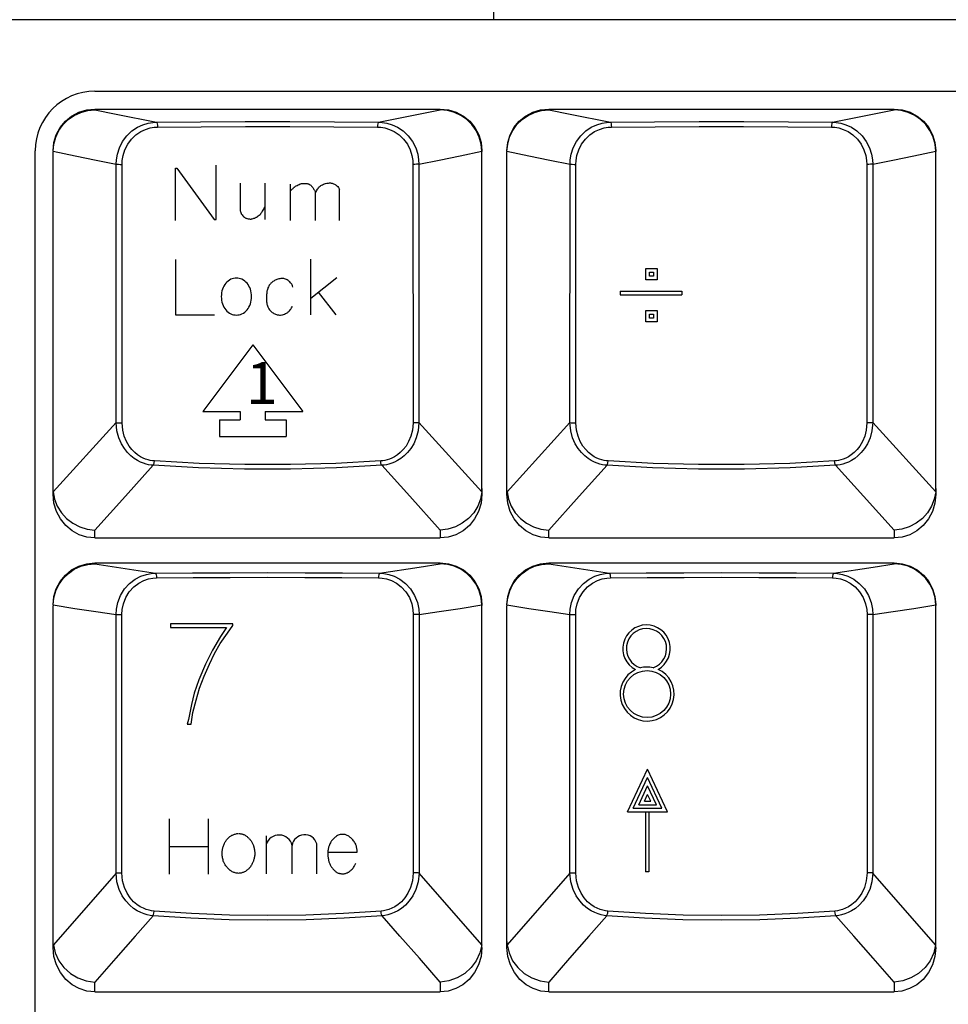
# Model space of a CAD drawing. Extents: x -39 to 791, y 8 to 598.
# Drawn here: x 365 to 400, y 172 to 210 of the extents above; entities that cross this region are included whole.
import ezdxf

# ---------------------------------------------------------------- set-up
doc = ezdxf.new("R2010")
doc.units = 0
doc.header["$LTSCALE"] = 46.255
doc.header["$MEASUREMENT"] = 0
doc.layers.get('0').update_dxf_attribs({"linetype": 'CONTINUOUS'})
doc.layers.get('DEFPOINTS').update_dxf_attribs({"linetype": 'CONTINUOUS'})
doc.layers.add('DIM', color=2, linetype='CONTINUOUS')
doc.layers.add('TEXT', color=6, linetype='CONTINUOUS')
doc.styles.get("Standard").update_dxf_attribs({"font": 'simplex.shx'})
doc.dimstyles.get("Standard").update_dxf_attribs({"dimtxt": 9.503488, "dimasz": 3, "dimexe": 15.138, "dimexo": 5.25625, "dimgap": 0.09, "dimtad": 0, "dimtih": 1, "dimtoh": 1, "dimdec": 4, "dimzin": 0, "dimtxsty": 'STANDARD', "dimcen": 7.569, "dimazin": 3, "dimtfac": 1, "dimtdec": 4, "dimtofl": 0, "dimtmove": 0, "dimatfit": 3, "dimtolj": 1, "dimtzin": 0})

# ---------------------------------------------------------------- blocks, each defined once
blk = doc.blocks.new('*D5')
at = {"color": 0, "linetype": 'BYBLOCK'}
for p, q in [((427.223, 249.167), (459.431, 249.167)), ((458.431, 43.097), (458.431, 246.167)), ((192.245, 40.097), (459.431, 40.097))]:
    blk.add_line(p, q, dxfattribs=at)
for points in [[(457.931, 246.167), (458.931, 246.167), (458.431, 249.167)], [(457.931, 43.097), (458.931, 43.097), (458.431, 40.097)]]:
    blk.add_solid(points, dxfattribs=at)
at = {"layer": 'DEFPOINTS', "color": 0, "linetype": 'BYBLOCK'}
for p in [(426.223, 249.167), (458.431, 249.167), (191.245, 40.097)]:
    blk.add_point(p, dxfattribs=at)
at = {"color": 0, "linetype": 'BYBLOCK', "insert": (455.931, 144.632), "char_height": 3, "attachment_point": 5, "rotation": 90}
blk.add_mtext('\\A1;232.30±1.0', dxfattribs=at)
blk = doc.blocks.new('A$C270D0BE5')
at = {"layer": 'TEXT'}
for p, q in [((7.035, 18.497), (9.618, 18.497)), ((7.035, 18.497), (7.035, 18.347)), ((7.035, 18.347), (9.618, 18.347)), ((9.618, 18.497), (9.618, 18.347))]:
    blk.add_line(p, q, dxfattribs=at)
for points in [[(8.111, 18.977), (8.111, 19.457), (8.591, 19.457), (8.591, 18.977)], [(8.271, 19.137), (8.271, 19.297), (8.431, 19.297), (8.431, 19.137)], [(8.111, 17.213), (8.111, 17.693), (8.591, 17.693), (8.591, 17.213)], [(8.271, 17.373), (8.271, 17.533), (8.431, 17.533), (8.431, 17.373)]]:
    blk.add_lwpolyline(points, close=True, dxfattribs=at)

msp = doc.modelspace()

# ---------------------------------------------------------------- linework, layer by layer
for p, q in [((383.091, 209.615), (383.091, 220.865)), ((442.85, 209.615), (299.21, 209.615)), ((368.016, 206.915), (432.501, 206.915)), ((368.016, 206.24), (381.066, 206.24)), ((368.016, 206.209), (368.016, 206.24)), ((378.734, 205.746), (381.066, 206.209)), ((381.066, 206.24), (381.066, 206.209)), ((385.161, 206.24), (398.211, 206.24)), ((385.161, 206.209), (385.161, 206.24)), ((395.879, 205.746), (398.211, 206.209)), ((398.211, 206.24), (398.211, 206.209)), ((365.766, 140.18), (365.766, 204.665)), ((366.441, 204.646), (366.441, 204.625)), ((366.441, 191.687), (366.441, 204.625)), ((381.813, 204.477), (382.64, 204.646)), ((382.64, 204.646), (382.64, 204.632)), ((382.641, 191.907), (382.64, 204.632)), ((383.586, 204.646), (383.586, 204.625)), ((383.586, 191.687), (383.586, 204.625)), ((398.958, 204.477), (399.785, 204.646)), ((399.785, 204.646), (399.785, 204.632)), ((399.786, 191.907), (399.785, 204.632)), ((368.821, 194.394), (368.823, 204.157)), ((369.045, 194.389), (369.047, 204.151)), ((380.034, 204.151), (380.037, 194.389)), ((380.258, 204.157), (380.26, 194.394)), ((385.966, 194.394), (385.968, 204.157)), ((386.19, 194.389), (386.192, 204.151)), ((397.179, 204.151), (397.182, 194.389)), ((397.403, 204.157), (397.405, 194.394)), ((368.821, 194.394), (366.445, 191.784)), ((382.636, 191.784), (380.26, 194.394)), ((385.966, 194.394), (383.59, 191.784)), ((399.781, 191.784), (397.405, 194.394)), ((382.641, 191.902), (382.641, 191.687)), ((399.786, 191.902), (399.786, 191.687)), ((368.016, 190.04), (368.016, 190.336)), ((381.066, 190.336), (381.066, 190.04)), ((385.161, 190.04), (385.161, 190.336)), ((398.211, 190.336), (398.211, 190.04)), ((368.016, 190.04), (381.066, 190.04)), ((385.161, 190.04), (398.211, 190.04)), ((368.016, 189.095), (381.066, 189.095)), ((368.016, 189.066), (368.016, 189.095)), ((368.016, 189.066), (370.308, 188.704)), ((381.066, 189.095), (381.066, 189.066)), ((385.161, 189.095), (398.211, 189.095)), ((385.161, 189.066), (385.161, 189.095)), ((385.161, 189.066), (387.453, 188.704)), ((398.211, 189.095), (398.211, 189.066)), ((366.441, 187.506), (366.441, 187.48)), ((366.441, 174.833), (366.441, 187.48)), ((381.816, 187.38), (382.64, 187.506)), ((382.64, 187.506), (382.64, 187.489)), ((382.641, 174.571), (382.64, 187.489)), ((383.586, 187.506), (383.586, 187.48)), ((383.586, 174.833), (383.586, 187.48)), ((398.961, 187.38), (399.785, 187.506)), ((399.785, 187.506), (399.785, 187.489)), ((399.786, 174.571), (399.785, 187.489)), ((368.817, 177.382), (368.816, 187.145)), ((369.039, 177.385), (369.036, 187.149)), ((380.045, 187.149), (380.042, 177.385)), ((380.265, 187.145), (380.264, 177.382)), ((385.962, 177.382), (385.961, 187.145)), ((386.184, 177.385), (386.181, 187.149)), ((397.19, 187.149), (397.187, 177.385)), ((397.41, 187.145), (397.409, 177.382)), ((368.817, 177.382), (366.449, 174.669)), ((382.632, 174.669), (380.264, 177.382)), ((385.962, 177.382), (383.594, 174.669)), ((399.777, 174.669), (397.409, 177.382)), ((366.441, 174.571), (366.441, 174.823)), ((383.586, 174.571), (383.586, 174.823)), ((368.016, 172.895), (368.016, 173.264)), ((381.066, 173.264), (381.066, 172.895)), ((385.161, 172.895), (385.161, 173.264)), ((398.211, 173.264), (398.211, 172.895)), ((368.016, 172.895), (381.066, 172.895)), ((385.161, 172.895), (398.211, 172.895))]:
    msp.add_line(p, q)
for points in [[(366.441, 204.663), (366.471, 204.971), (366.561, 205.267), (366.706, 205.54), (366.902, 205.779), (367.141, 205.975), (367.413, 206.12), (367.708, 206.21), (368.016, 206.24)], [(366.441, 204.646), (366.468, 204.918), (366.542, 205.182), (366.66, 205.428), (366.819, 205.65), (367.013, 205.842), (367.237, 205.998), (367.484, 206.113), (367.746, 206.184), (368.016, 206.209)], [(368.016, 206.209), (368.825, 206.048), (370.347, 205.746)], [(381.066, 206.24), (381.373, 206.21), (381.668, 206.12), (381.94, 205.975), (382.179, 205.779), (382.375, 205.54), (382.52, 205.267), (382.61, 204.971), (382.641, 204.663)], [(382.64, 204.646), (382.613, 204.918), (382.539, 205.182), (382.421, 205.428), (382.262, 205.65), (382.068, 205.842), (381.844, 205.998), (381.598, 206.113), (381.335, 206.184), (381.066, 206.209)], [(383.586, 204.663), (383.616, 204.971), (383.706, 205.267), (383.851, 205.54), (384.047, 205.779), (384.286, 205.975), (384.558, 206.12), (384.853, 206.21), (385.161, 206.24)], [(383.586, 204.646), (383.613, 204.918), (383.687, 205.182), (383.805, 205.428), (383.964, 205.65), (384.158, 205.842), (384.382, 205.998), (384.629, 206.113), (384.891, 206.184), (385.161, 206.209)], [(385.161, 206.209), (385.97, 206.048), (387.492, 205.746)], [(398.211, 206.24), (398.518, 206.21), (398.813, 206.12), (399.085, 205.975), (399.324, 205.779), (399.52, 205.54), (399.665, 205.267), (399.755, 204.971), (399.786, 204.663)], [(399.785, 204.646), (399.758, 204.918), (399.684, 205.182), (399.566, 205.428), (399.407, 205.65), (399.213, 205.842), (398.989, 205.998), (398.743, 206.113), (398.48, 206.184), (398.211, 206.209)], [(368.823, 204.157), (368.832, 204.325), (368.868, 204.537), (368.944, 204.773), (369.065, 205.011), (369.227, 205.23), (369.419, 205.412), (369.626, 205.552), (369.835, 205.649), (370.031, 205.709), (370.205, 205.738), (370.347, 205.746)], [(370.347, 205.746), (372.01, 205.761), (373.695, 205.768), (375.386, 205.768), (377.071, 205.761), (378.734, 205.746)], [(370.347, 205.746), (370.362, 205.729), (370.374, 205.687), (370.382, 205.628), (370.385, 205.559)], [(378.734, 205.746), (378.719, 205.729), (378.707, 205.687), (378.699, 205.628), (378.696, 205.559)], [(378.734, 205.746), (378.876, 205.738), (379.05, 205.709), (379.246, 205.649), (379.455, 205.552), (379.662, 205.412), (379.854, 205.23), (380.016, 205.011), (380.137, 204.773), (380.213, 204.537), (380.249, 204.325), (380.258, 204.157)], [(385.968, 204.157), (385.977, 204.325), (386.013, 204.537), (386.089, 204.773), (386.21, 205.011), (386.372, 205.23), (386.564, 205.412), (386.771, 205.552), (386.98, 205.649), (387.176, 205.709), (387.35, 205.738), (387.492, 205.746)], [(387.492, 205.746), (389.155, 205.761), (390.84, 205.768), (392.531, 205.768), (394.216, 205.761), (395.879, 205.746)], [(387.492, 205.746), (387.507, 205.729), (387.519, 205.687), (387.527, 205.628), (387.53, 205.559)], [(395.879, 205.746), (395.864, 205.729), (395.852, 205.687), (395.844, 205.628), (395.841, 205.559)], [(395.879, 205.746), (396.021, 205.738), (396.195, 205.709), (396.391, 205.649), (396.6, 205.552), (396.807, 205.412), (396.999, 205.23), (397.161, 205.011), (397.282, 204.773), (397.358, 204.537), (397.394, 204.325), (397.403, 204.157)], [(369.047, 204.151), (369.055, 204.3), (369.086, 204.488), (369.153, 204.697), (369.259, 204.908), (369.401, 205.102), (369.57, 205.263), (369.751, 205.387), (369.934, 205.473), (370.107, 205.526), (370.26, 205.551), (370.385, 205.559)], [(370.385, 205.559), (372.034, 205.573), (373.703, 205.581), (375.378, 205.581), (377.047, 205.573), (378.696, 205.559)], [(378.696, 205.559), (378.821, 205.551), (378.974, 205.526), (379.147, 205.473), (379.33, 205.387), (379.512, 205.263), (379.68, 205.102), (379.822, 204.908), (379.928, 204.697), (379.995, 204.488), (380.026, 204.3), (380.034, 204.151)], [(386.192, 204.151), (386.2, 204.3), (386.231, 204.488), (386.298, 204.697), (386.404, 204.908), (386.546, 205.102), (386.715, 205.263), (386.896, 205.387), (387.079, 205.473), (387.252, 205.526), (387.405, 205.551), (387.53, 205.559)], [(387.53, 205.559), (389.179, 205.573), (390.848, 205.581), (392.523, 205.581), (394.192, 205.573), (395.841, 205.559)], [(395.841, 205.559), (395.966, 205.551), (396.119, 205.526), (396.292, 205.473), (396.475, 205.387), (396.657, 205.263), (396.825, 205.102), (396.967, 204.908), (397.073, 204.697), (397.14, 204.488), (397.171, 204.3), (397.179, 204.151)], [(366.441, 204.646), (367.268, 204.477), (368.062, 204.314), (368.823, 204.157)], [(383.586, 204.646), (384.413, 204.477), (385.207, 204.314), (385.968, 204.157)], [(380.258, 204.157), (381.019, 204.314), (381.813, 204.477)], [(397.403, 204.157), (398.164, 204.314), (398.958, 204.477)], [(368.823, 204.157), (368.855, 204.154), (368.908, 204.152), (368.976, 204.151), (369.047, 204.151)], [(380.258, 204.157), (380.226, 204.154), (380.173, 204.152), (380.105, 204.151), (380.034, 204.151)], [(385.968, 204.157), (386, 204.154), (386.053, 204.152), (386.121, 204.151), (386.192, 204.151)], [(397.403, 204.157), (397.371, 204.154), (397.318, 204.152), (397.25, 204.151), (397.179, 204.151)], [(370.226, 192.782), (370.14, 192.79), (370.049, 192.805), (369.953, 192.828), (369.851, 192.86), (369.742, 192.904), (369.627, 192.963), (369.505, 193.039), (369.38, 193.138), (369.254, 193.261), (369.132, 193.414), (369.018, 193.6), (368.921, 193.824), (368.851, 194.089), (368.821, 194.394)], [(368.821, 194.394), (368.853, 194.392), (368.907, 194.39), (368.974, 194.389), (369.045, 194.389)], [(370.265, 192.946), (370.189, 192.954), (370.11, 192.967), (370.025, 192.987), (369.936, 193.016), (369.841, 193.055), (369.739, 193.108), (369.634, 193.176), (369.525, 193.264), (369.415, 193.375), (369.309, 193.511), (369.211, 193.678), (369.127, 193.879), (369.068, 194.116), (369.045, 194.389)], [(380.037, 194.389), (380.013, 194.116), (379.954, 193.879), (379.87, 193.678), (379.772, 193.511), (379.666, 193.375), (379.557, 193.264), (379.447, 193.176), (379.342, 193.108), (379.241, 193.055), (379.145, 193.016), (379.056, 192.987), (378.971, 192.967), (378.892, 192.954), (378.816, 192.946)], [(380.26, 194.394), (380.23, 194.089), (380.16, 193.824), (380.063, 193.6), (379.949, 193.414), (379.827, 193.261), (379.701, 193.138), (379.576, 193.039), (379.454, 192.963), (379.339, 192.904), (379.23, 192.86), (379.128, 192.828), (379.032, 192.805), (378.941, 192.79), (378.855, 192.782)], [(380.26, 194.394), (380.228, 194.392), (380.174, 194.39), (380.107, 194.389), (380.037, 194.389)], [(387.371, 192.782), (387.285, 192.79), (387.194, 192.805), (387.098, 192.828), (386.996, 192.86), (386.887, 192.904), (386.772, 192.963), (386.65, 193.039), (386.525, 193.138), (386.399, 193.261), (386.277, 193.414), (386.163, 193.6), (386.066, 193.824), (385.996, 194.089), (385.966, 194.394)], [(385.966, 194.394), (385.998, 194.392), (386.052, 194.39), (386.119, 194.389), (386.19, 194.389)], [(387.41, 192.946), (387.334, 192.954), (387.255, 192.967), (387.17, 192.987), (387.081, 193.016), (386.986, 193.055), (386.884, 193.108), (386.779, 193.176), (386.67, 193.264), (386.56, 193.375), (386.454, 193.511), (386.356, 193.678), (386.272, 193.879), (386.213, 194.116), (386.19, 194.389)], [(397.182, 194.389), (397.158, 194.116), (397.099, 193.879), (397.015, 193.678), (396.917, 193.511), (396.811, 193.375), (396.702, 193.264), (396.592, 193.176), (396.487, 193.108), (396.386, 193.055), (396.29, 193.016), (396.201, 192.987), (396.116, 192.967), (396.037, 192.954), (395.961, 192.946)], [(397.405, 194.394), (397.375, 194.089), (397.305, 193.824), (397.208, 193.6), (397.094, 193.414), (396.972, 193.261), (396.846, 193.138), (396.721, 193.039), (396.599, 192.963), (396.484, 192.904), (396.375, 192.86), (396.273, 192.828), (396.177, 192.805), (396.086, 192.79), (396, 192.782)], [(397.405, 194.394), (397.373, 194.392), (397.319, 194.39), (397.252, 194.389), (397.182, 194.389)], [(370.226, 192.782), (369.172, 191.614), (368.016, 190.336)], [(370.226, 192.782), (370.243, 192.817), (370.256, 192.875), (370.265, 192.946)], [(378.855, 192.782), (377.144, 192.689), (375.411, 192.642), (373.67, 192.642), (371.937, 192.689), (370.226, 192.782)], [(378.816, 192.946), (377.12, 192.853), (375.403, 192.807), (373.678, 192.807), (371.961, 192.853), (370.265, 192.946)], [(378.855, 192.782), (378.838, 192.817), (378.825, 192.875), (378.816, 192.946)], [(381.066, 190.336), (379.91, 191.614), (378.855, 192.782)], [(387.371, 192.782), (386.317, 191.614), (385.161, 190.336)], [(387.371, 192.782), (387.388, 192.817), (387.401, 192.875), (387.41, 192.946)], [(396, 192.782), (394.289, 192.689), (392.556, 192.642), (390.815, 192.642), (389.082, 192.689), (387.371, 192.782)], [(395.961, 192.946), (394.265, 192.853), (392.548, 192.807), (390.823, 192.807), (389.106, 192.853), (387.41, 192.946)], [(396, 192.782), (395.983, 192.817), (395.97, 192.875), (395.961, 192.946)], [(398.211, 190.336), (397.055, 191.614), (396, 192.782)], [(366.445, 191.784), (366.443, 191.823), (366.441, 191.864), (366.441, 191.907)], [(368.016, 190.04), (367.716, 190.07), (367.425, 190.16), (367.155, 190.308), (366.915, 190.509), (366.716, 190.757), (366.566, 191.044), (366.472, 191.358), (366.441, 191.687)], [(366.445, 191.784), (366.496, 191.504), (366.599, 191.237), (366.752, 190.991), (366.949, 190.775), (367.182, 190.596), (367.444, 190.46), (367.725, 190.373), (368.016, 190.336)], [(382.636, 191.784), (382.585, 191.504), (382.482, 191.237), (382.329, 190.991), (382.132, 190.775), (381.899, 190.596), (381.637, 190.46), (381.356, 190.373), (381.066, 190.336)], [(382.641, 191.687), (382.609, 191.358), (382.515, 191.044), (382.365, 190.757), (382.166, 190.509), (381.926, 190.308), (381.656, 190.16), (381.365, 190.07), (381.066, 190.04)], [(382.636, 191.784), (382.638, 191.823), (382.64, 191.864), (382.641, 191.907)], [(383.59, 191.784), (383.588, 191.823), (383.586, 191.864), (383.586, 191.907)], [(385.161, 190.04), (384.861, 190.07), (384.57, 190.16), (384.3, 190.308), (384.06, 190.509), (383.861, 190.757), (383.711, 191.044), (383.617, 191.358), (383.586, 191.687)], [(383.59, 191.784), (383.641, 191.504), (383.744, 191.237), (383.897, 190.991), (384.094, 190.775), (384.327, 190.596), (384.589, 190.46), (384.87, 190.373), (385.161, 190.336)], [(399.781, 191.784), (399.73, 191.504), (399.627, 191.237), (399.474, 190.991), (399.277, 190.775), (399.044, 190.596), (398.782, 190.46), (398.501, 190.373), (398.211, 190.336)], [(399.786, 191.687), (399.754, 191.358), (399.66, 191.044), (399.51, 190.757), (399.311, 190.509), (399.071, 190.308), (398.801, 190.16), (398.51, 190.07), (398.211, 190.04)], [(399.781, 191.784), (399.783, 191.823), (399.785, 191.864), (399.786, 191.907)], [(366.441, 187.518), (366.471, 187.826), (366.561, 188.122), (366.706, 188.395), (366.902, 188.634), (367.141, 188.83), (367.413, 188.975), (367.708, 189.065), (368.016, 189.095)], [(366.441, 187.506), (366.469, 187.778), (366.544, 188.042), (366.663, 188.288), (366.822, 188.51), (367.016, 188.701), (367.24, 188.856), (367.486, 188.97), (367.747, 189.041), (368.016, 189.066)], [(378.773, 188.704), (380.271, 188.941), (381.066, 189.066)], [(381.066, 189.095), (381.373, 189.065), (381.668, 188.975), (381.94, 188.83), (382.179, 188.634), (382.375, 188.395), (382.52, 188.122), (382.61, 187.826), (382.641, 187.518)], [(382.64, 187.506), (382.612, 187.778), (382.537, 188.042), (382.418, 188.288), (382.259, 188.51), (382.065, 188.701), (381.841, 188.856), (381.595, 188.97), (381.334, 189.041), (381.066, 189.066)], [(383.586, 187.518), (383.616, 187.826), (383.706, 188.122), (383.851, 188.395), (384.047, 188.634), (384.286, 188.83), (384.558, 188.975), (384.853, 189.065), (385.161, 189.095)], [(383.586, 187.506), (383.614, 187.778), (383.689, 188.042), (383.808, 188.288), (383.967, 188.51), (384.161, 188.701), (384.385, 188.856), (384.631, 188.97), (384.892, 189.041), (385.161, 189.066)], [(395.918, 188.704), (397.416, 188.941), (398.211, 189.066)], [(398.211, 189.095), (398.518, 189.065), (398.813, 188.975), (399.085, 188.83), (399.324, 188.634), (399.52, 188.395), (399.665, 188.122), (399.755, 187.826), (399.786, 187.518)], [(399.785, 187.506), (399.757, 187.778), (399.682, 188.042), (399.563, 188.288), (399.404, 188.51), (399.21, 188.701), (398.986, 188.856), (398.74, 188.97), (398.479, 189.041), (398.211, 189.066)], [(368.816, 187.145), (368.829, 187.35), (368.881, 187.599), (368.984, 187.863), (369.139, 188.113), (369.332, 188.322), (369.543, 188.481), (369.759, 188.592), (369.964, 188.66), (370.15, 188.694), (370.308, 188.704)], [(370.308, 188.704), (371.705, 188.717), (373.119, 188.725), (374.541, 188.728), (375.962, 188.725), (377.376, 188.717), (378.773, 188.704)], [(370.308, 188.704), (370.322, 188.689), (370.334, 188.65), (370.343, 188.595), (370.346, 188.53)], [(378.773, 188.704), (378.759, 188.689), (378.747, 188.65), (378.738, 188.595), (378.735, 188.53)], [(378.773, 188.704), (378.931, 188.694), (379.117, 188.66), (379.322, 188.592), (379.538, 188.481), (379.749, 188.322), (379.942, 188.113), (380.097, 187.863), (380.2, 187.599), (380.252, 187.35), (380.265, 187.145)], [(385.961, 187.145), (385.974, 187.35), (386.026, 187.599), (386.129, 187.863), (386.284, 188.113), (386.477, 188.322), (386.688, 188.481), (386.904, 188.592), (387.109, 188.66), (387.295, 188.694), (387.453, 188.704)], [(387.453, 188.704), (388.85, 188.717), (390.264, 188.725), (391.686, 188.728), (393.107, 188.725), (394.521, 188.717), (395.918, 188.704)], [(387.453, 188.704), (387.467, 188.689), (387.479, 188.65), (387.488, 188.595), (387.491, 188.53)], [(395.918, 188.704), (395.904, 188.689), (395.892, 188.65), (395.883, 188.595), (395.88, 188.53)], [(395.918, 188.704), (396.076, 188.694), (396.262, 188.66), (396.467, 188.592), (396.683, 188.481), (396.894, 188.322), (397.087, 188.113), (397.242, 187.863), (397.345, 187.599), (397.397, 187.35), (397.41, 187.145)], [(369.036, 187.149), (369.048, 187.33), (369.093, 187.55), (369.183, 187.785), (369.318, 188.006), (369.487, 188.192), (369.673, 188.333), (369.862, 188.43), (370.043, 188.49), (370.207, 188.521), (370.346, 188.53)], [(370.346, 188.53), (371.731, 188.543), (373.132, 188.551), (374.541, 188.553), (375.949, 188.551), (377.35, 188.543), (378.735, 188.53)], [(378.735, 188.53), (378.874, 188.521), (379.038, 188.49), (379.219, 188.43), (379.408, 188.333), (379.594, 188.192), (379.763, 188.006), (379.898, 187.785), (379.988, 187.55), (380.033, 187.33), (380.045, 187.149)], [(386.181, 187.149), (386.193, 187.33), (386.238, 187.55), (386.328, 187.785), (386.463, 188.006), (386.632, 188.192), (386.818, 188.333), (387.007, 188.43), (387.188, 188.49), (387.352, 188.521), (387.491, 188.53)], [(387.491, 188.53), (388.876, 188.543), (390.277, 188.551), (391.686, 188.553), (393.094, 188.551), (394.495, 188.543), (395.88, 188.53)], [(395.88, 188.53), (396.019, 188.521), (396.183, 188.49), (396.364, 188.43), (396.553, 188.333), (396.739, 188.192), (396.908, 188.006), (397.043, 187.785), (397.133, 187.55), (397.178, 187.33), (397.19, 187.149)], [(366.441, 187.506), (367.265, 187.38), (368.056, 187.26), (368.816, 187.145)], [(383.586, 187.506), (384.41, 187.38), (385.201, 187.26), (385.961, 187.145)], [(368.816, 187.145), (368.849, 187.147), (368.903, 187.148), (368.968, 187.149), (369.036, 187.149)], [(380.265, 187.145), (380.232, 187.147), (380.178, 187.148), (380.113, 187.149), (380.045, 187.149)], [(380.265, 187.145), (381.025, 187.26), (381.816, 187.38)], [(385.961, 187.145), (385.994, 187.147), (386.048, 187.148), (386.113, 187.149), (386.181, 187.149)], [(397.41, 187.145), (397.377, 187.147), (397.323, 187.148), (397.258, 187.149), (397.19, 187.149)], [(397.41, 187.145), (398.17, 187.26), (398.961, 187.38)], [(368.817, 177.382), (368.85, 177.384), (368.904, 177.385), (368.97, 177.385), (369.039, 177.385)], [(370.215, 175.77), (370.109, 175.783), (369.998, 175.805), (369.88, 175.838), (369.755, 175.887), (369.621, 175.955), (369.48, 176.047), (369.334, 176.168), (369.189, 176.325), (369.053, 176.523), (368.936, 176.765), (368.852, 177.053), (368.817, 177.382)], [(370.254, 175.944), (370.16, 175.955), (370.063, 175.975), (369.96, 176.005), (369.85, 176.048), (369.733, 176.108), (369.609, 176.19), (369.482, 176.299), (369.356, 176.439), (369.238, 176.616), (369.137, 176.833), (369.066, 177.09), (369.039, 177.385)], [(380.042, 177.385), (380.015, 177.09), (379.944, 176.833), (379.843, 176.616), (379.725, 176.439), (379.599, 176.299), (379.472, 176.19), (379.348, 176.108), (379.231, 176.048), (379.121, 176.005), (379.018, 175.975), (378.921, 175.955), (378.827, 175.944)], [(380.264, 177.382), (380.229, 177.053), (380.145, 176.765), (380.028, 176.523), (379.892, 176.325), (379.747, 176.168), (379.601, 176.047), (379.46, 175.955), (379.326, 175.887), (379.201, 175.838), (379.083, 175.805), (378.972, 175.783), (378.866, 175.77)], [(380.264, 177.382), (380.231, 177.384), (380.177, 177.385), (380.111, 177.385), (380.042, 177.385)], [(385.962, 177.382), (385.995, 177.384), (386.049, 177.385), (386.115, 177.385), (386.184, 177.385)], [(387.36, 175.77), (387.254, 175.783), (387.143, 175.805), (387.025, 175.838), (386.9, 175.887), (386.766, 175.955), (386.625, 176.047), (386.479, 176.168), (386.334, 176.325), (386.198, 176.523), (386.081, 176.765), (385.997, 177.053), (385.962, 177.382)], [(387.399, 175.944), (387.305, 175.955), (387.208, 175.975), (387.105, 176.005), (386.995, 176.048), (386.878, 176.108), (386.754, 176.19), (386.627, 176.299), (386.501, 176.439), (386.383, 176.616), (386.282, 176.833), (386.211, 177.09), (386.184, 177.385)], [(397.187, 177.385), (397.16, 177.09), (397.089, 176.833), (396.988, 176.616), (396.87, 176.439), (396.744, 176.299), (396.617, 176.19), (396.493, 176.108), (396.376, 176.048), (396.266, 176.005), (396.163, 175.975), (396.066, 175.955), (395.972, 175.944)], [(397.409, 177.382), (397.374, 177.053), (397.29, 176.765), (397.173, 176.523), (397.037, 176.325), (396.892, 176.168), (396.746, 176.047), (396.605, 175.955), (396.471, 175.887), (396.346, 175.838), (396.228, 175.805), (396.117, 175.783), (396.011, 175.77)], [(397.409, 177.382), (397.376, 177.384), (397.322, 177.385), (397.256, 177.385), (397.187, 177.385)], [(370.215, 175.77), (370.231, 175.809), (370.245, 175.871), (370.254, 175.944)], [(378.827, 175.944), (377.412, 175.85), (375.981, 175.793), (374.541, 175.774), (373.1, 175.793), (371.669, 175.85), (370.254, 175.944)], [(378.866, 175.77), (378.85, 175.809), (378.836, 175.871), (378.827, 175.944)], [(387.36, 175.77), (387.376, 175.809), (387.39, 175.871), (387.399, 175.944)], [(395.972, 175.944), (394.557, 175.85), (393.126, 175.793), (391.686, 175.774), (390.245, 175.793), (388.814, 175.85), (387.399, 175.944)], [(396.011, 175.77), (395.995, 175.809), (395.981, 175.871), (395.972, 175.944)], [(370.215, 175.77), (369.537, 174.998), (368.806, 174.165), (368.016, 173.264)], [(378.866, 175.77), (377.439, 175.676), (375.994, 175.619), (374.541, 175.6), (373.087, 175.619), (371.642, 175.676), (370.215, 175.77)], [(381.066, 173.264), (380.275, 174.165), (379.544, 174.998), (378.866, 175.77)], [(387.36, 175.77), (386.682, 174.998), (385.951, 174.165), (385.161, 173.264)], [(396.011, 175.77), (394.584, 175.676), (393.139, 175.619), (391.686, 175.6), (390.232, 175.619), (388.787, 175.676), (387.36, 175.77)], [(398.211, 173.264), (397.42, 174.165), (396.689, 174.998), (396.011, 175.77)], [(366.449, 174.669), (366.444, 174.72), (366.442, 174.775), (366.441, 174.833)], [(382.632, 174.669), (382.637, 174.72), (382.64, 174.775), (382.641, 174.833)], [(383.594, 174.669), (383.589, 174.72), (383.587, 174.775), (383.586, 174.833)], [(399.777, 174.669), (399.782, 174.72), (399.785, 174.775), (399.786, 174.833)], [(368.016, 172.895), (367.719, 172.925), (367.43, 173.015), (367.161, 173.163), (366.921, 173.366), (366.72, 173.618), (366.568, 173.911), (366.473, 174.233), (366.441, 174.571)], [(366.449, 174.669), (366.518, 174.361), (366.653, 174.07), (366.847, 173.81), (367.093, 173.591), (367.378, 173.423), (367.69, 173.312), (368.016, 173.264)], [(382.632, 174.669), (382.563, 174.361), (382.428, 174.07), (382.234, 173.81), (381.988, 173.591), (381.703, 173.423), (381.391, 173.312), (381.066, 173.264)], [(382.641, 174.571), (382.608, 174.233), (382.513, 173.911), (382.361, 173.618), (382.16, 173.366), (381.92, 173.163), (381.651, 173.015), (381.363, 172.925), (381.066, 172.895)], [(385.161, 172.895), (384.864, 172.925), (384.575, 173.015), (384.306, 173.163), (384.066, 173.366), (383.865, 173.618), (383.713, 173.911), (383.618, 174.233), (383.586, 174.571)], [(383.594, 174.669), (383.663, 174.361), (383.798, 174.07), (383.992, 173.81), (384.238, 173.591), (384.523, 173.423), (384.835, 173.312), (385.161, 173.264)], [(399.777, 174.669), (399.708, 174.361), (399.573, 174.07), (399.379, 173.81), (399.133, 173.591), (398.848, 173.423), (398.536, 173.312), (398.211, 173.264)], [(399.786, 174.571), (399.753, 174.233), (399.658, 173.911), (399.506, 173.618), (399.305, 173.366), (399.065, 173.163), (398.796, 173.015), (398.508, 172.925), (398.211, 172.895)]]:
    msp.add_lwpolyline(points)
msp.add_arc((368.016, 204.665), 2.25, 90, 180)
at = {"layer": 'TEXT'}
for p, q in [((371.06, 204.007), (371.115, 204.007)), ((371.06, 202.034), (371.06, 204.007)), ((371.115, 204.007), (372.524, 202.067)), ((372.6, 202.067), (372.6, 204.126)), ((373.501, 203.443), (373.501, 202.431)), ((374.433, 203.443), (374.433, 202.067)), ((375.413, 202.028), (375.413, 203.403)), ((376.356, 202.028), (376.356, 203.095)), ((377.253, 202.028), (377.253, 203.216)), ((372.524, 202.067), (372.6, 202.067)), ((371.06, 200.554), (371.06, 198.462)), ((376.177, 198.462), (376.177, 200.57)), ((376.177, 199.09), (377.161, 199.88)), ((377.13, 198.462), (376.469, 199.324)), ((371.06, 198.462), (372.535, 198.462)), ((373.981, 197.33), (372.091, 194.81)), ((373.981, 197.33), (375.871, 194.81)), ((372.091, 194.81), (373.509, 194.81)), ((373.509, 194.81), (373.509, 194.495)), ((374.454, 194.81), (375.871, 194.81)), ((374.454, 194.81), (374.454, 194.495)), ((372.721, 194.495), (372.721, 193.865)), ((372.721, 194.495), (373.509, 194.495)), ((374.454, 194.495), (375.241, 194.495)), ((375.241, 194.495), (375.241, 193.865)), ((372.721, 193.865), (375.241, 193.865)), ((388.142, 179.691), (388.895, 181.309)), ((389.654, 179.691), (388.895, 181.309)), ((388.354, 179.826), (388.896, 180.99)), ((389.442, 179.826), (388.896, 180.99)), ((388.565, 179.961), (388.896, 180.672)), ((389.23, 179.961), (388.896, 180.672)), ((388.777, 180.096), (388.897, 180.353)), ((388.777, 180.096), (389.017, 180.096)), ((389.017, 180.096), (388.897, 180.353)), ((388.142, 179.691), (389.654, 179.691)), ((388.354, 179.826), (389.442, 179.826)), ((388.565, 179.961), (389.23, 179.961)), ((388.816, 179.691), (388.816, 177.422)), ((388.951, 179.691), (388.951, 177.422)), ((370.824, 179.43), (370.824, 177.334)), ((372.3, 179.43), (372.3, 177.334)), ((374.491, 178.79), (374.491, 177.345)), ((370.824, 178.382), (372.3, 178.382)), ((375.465, 177.345), (375.465, 178.429)), ((376.4, 177.345), (376.4, 178.486)), ((376.816, 178.166), (377.93, 178.166)), ((388.951, 177.422), (388.816, 177.422))]:
    msp.add_line(p, q, dxfattribs=at)
for points in [[(376.359, 203.087, -0.000755), (376.368, 203.104, -0.004338), (376.388, 203.14, -0.001138), (376.428, 203.209, -0.002486), (376.447, 203.24, -0.0588), (376.493, 203.301, -0.054281), (376.557, 203.354, -0.04233), (376.611, 203.383, -0.030039), (376.691, 203.413, -0.022023), (376.775, 203.434, -0.026733), (376.847, 203.445, -0.037094), (376.916, 203.447, -0.042345), (376.977, 203.439, -0.047219), (377.03, 203.421, -0.035102), (377.097, 203.387, -0.035707), (377.127, 203.365, -0.015378), (377.191, 203.309, -0.082727), (377.237, 203.249, -0.020062), (377.253, 203.216)], [(375.413, 203.143, -0.008263), (375.434, 203.171, -0.031607), (375.461, 203.201, -0.009449), (375.547, 203.283, -0.03118), (375.575, 203.305, -0.025588), (375.623, 203.336, -0.016147), (375.702, 203.377, -0.019522), (375.779, 203.411, -0.039685), (375.819, 203.422, -0.040551), (375.859, 203.428, -0.01823), (375.949, 203.429, -0.016909), (376.011, 203.425, -0.022725), (376.057, 203.419, -0.067713), (376.117, 203.399, -0.067088), (376.17, 203.364, -0.022721), (376.205, 203.331, -0.026336), (376.232, 203.299, -0.016617), (376.25, 203.275, -0.004485), (376.31, 203.182, -0.031009), (376.341, 203.127, -0.008052), (376.359, 203.087)], [(373.501, 202.431, 0.002714), (373.501, 202.425, 0.044882), (373.513, 202.375, 0.014831), (373.543, 202.292, 0.05075), (373.555, 202.269, 0.042324), (373.58, 202.238, 0.02317), (373.633, 202.187, 0.026764), (373.701, 202.132, 0.058658), (373.736, 202.113, 0.036991), (373.775, 202.101, 0.026793), (373.831, 202.09, 0.014427), (373.881, 202.085, 0.030334), (373.905, 202.085, 0.03683), (373.937, 202.089, 0.020797), (373.993, 202.103, 0.020477), (374.056, 202.123, 0.031599), (374.095, 202.141, 0.02253), (374.127, 202.16, 0.011914), (374.186, 202.201, 0.017446), (374.259, 202.258, 0.04827), (374.283, 202.282, 0.020737), (374.301, 202.306, 0.009652), (374.336, 202.359, 0.007404), (374.349, 202.381, 0.002009), (374.395, 202.461, 0.039586), (374.421, 202.515, 0.008915), (374.433, 202.549)], [(375.5, 199.517, 0.039426), (375.47, 199.596, 0.059577), (375.44, 199.643, 0.017669), (375.379, 199.713, 0.039476), (375.348, 199.742, 0.039981), (375.286, 199.783, 0.038503), (375.215, 199.814, 0.030573), (375.152, 199.833, 0.040911), (375.104, 199.84, 0.043559), (375.04, 199.838, 0.035745), (374.964, 199.824, 0.02364), (374.891, 199.801, 0.02965), (374.834, 199.776, 0.02652), (374.775, 199.742, 0.02575), (374.717, 199.7, 0.02675), (374.669, 199.657, 0.028332), (374.628, 199.612, 0.036852), (374.588, 199.553, 0.038322), (374.558, 199.491, 0.023349), (374.535, 199.423, 0.02544), (374.52, 199.358, 0.014304), (374.508, 199.272, 0.016952), (374.501, 199.2, 0.012924), (374.499, 199.125, 0.010703), (374.501, 199.035, 0.018593), (374.507, 198.963, 0.014902), (374.52, 198.873, 0.037897), (374.538, 198.804, 0.031536), (374.571, 198.724, 0.046348), (374.611, 198.659, 0.044704), (374.663, 198.601, 0.035057), (374.718, 198.556, 0.033645), (374.78, 198.518, 0.03181), (374.842, 198.491, 0.029687), (374.91, 198.471, 0.048391), (374.995, 198.459, 0.051622), (375.075, 198.464, 0.038444), (375.144, 198.482, 0.034387), (375.218, 198.512, 0.029269), (375.301, 198.559, 0.050326), (375.345, 198.594, 0.025489), (375.365, 198.617, 0.008651), (375.421, 198.686, 0.032183), (375.45, 198.73, 0.021455), (375.488, 198.8)], [(373.442, 178.87, -0.023155), (373.497, 178.869, -0.03835), (373.53, 178.864, -0.008681), (373.597, 178.848, -0.027356), (373.617, 178.841, -0.028255), (373.664, 178.82, -0.023885), (373.717, 178.79, -0.015548), (373.766, 178.756, -0.020956), (373.802, 178.728, -0.017209), (373.835, 178.697, -0.015458), (373.869, 178.66, -0.020023), (373.907, 178.614, -0.022178), (373.937, 178.57, -0.019787), (373.963, 178.524, -0.019265), (373.986, 178.476, -0.014849), (374.006, 178.424, -0.017669), (374.02, 178.38, -0.015589), (374.033, 178.326, -0.012585), (374.045, 178.258, -0.012085), (374.052, 178.204, -0.012815), (374.056, 178.153, -0.024924), (374.057, 178.094, -0.020818), (374.051, 178.022, -0.017759), (374.04, 177.96, -0.017115), (374.025, 177.895, -0.015368), (374.006, 177.833, -0.020025), (373.988, 177.787, -0.019294), (373.966, 177.74, -0.01436), (373.932, 177.679, -0.015101), (373.892, 177.618, -0.02926), (373.869, 177.589, -0.016532), (373.848, 177.566, -0.009131), (373.807, 177.526, -0.011654), (373.764, 177.488, -0.017087), (373.734, 177.464, -0.036403), (373.702, 177.444, -0.020908), (373.643, 177.416, -0.020731), (373.593, 177.397, -0.020662), (373.541, 177.382, -0.029935), (373.494, 177.374, -0.027006), (373.442, 177.37, -0.038298), (373.383, 177.374, -0.036717), (373.323, 177.387, -0.022933), (373.265, 177.407, -0.023274), (373.21, 177.432, -0.0167), (373.156, 177.462, -0.026828), (373.125, 177.483, -0.025805), (373.088, 177.514, -0.018392), (373.04, 177.563, -0.014348), (372.998, 177.611, -0.014996), (372.961, 177.659, -0.023137), (372.924, 177.714, -0.027041), (372.898, 177.764, -0.024831), (372.88, 177.81, -0.017262), (372.859, 177.88, -0.017521), (372.84, 177.959, -0.02065), (372.83, 178.027, -0.022327), (372.826, 178.103, -0.021413), (372.827, 178.182, -0.014793), (372.834, 178.251, -0.023165), (372.842, 178.294, -0.018081), (372.855, 178.345, -0.014645), (372.876, 178.407, -0.012132), (372.9, 178.469, -0.016409), (372.921, 178.514, -0.018155), (372.944, 178.557, -0.01301), (372.98, 178.614, -0.016739), (373.013, 178.66, -0.02593), (373.037, 178.688, -0.030027), (373.067, 178.716, -0.018402), (373.119, 178.756, -0.011596), (373.164, 178.786, -0.015386), (373.198, 178.807, -0.024342), (373.237, 178.826, -0.018509), (373.289, 178.846, -0.026814), (373.318, 178.855, -0.011952), (373.385, 178.869, -0.045828), (373.408, 178.871, -0.004662), (373.417, 178.871)], [(377.93, 178.166, 0.008133), (377.927, 178.218, 0.019611), (377.922, 178.256, 0.008067), (377.901, 178.382, 0.028091), (377.892, 178.417, 0.041018), (377.87, 178.47, 0.029439), (377.831, 178.539, 0.019142), (377.786, 178.602, 0.01916), (377.736, 178.661, 0.020298), (377.691, 178.707, 0.02007), (377.642, 178.75, 0.041457), (377.585, 178.788, 0.041317), (377.523, 178.817, 0.036616), (377.473, 178.831, 0.030859), (377.412, 178.839, 0.035128), (377.35, 178.839, 0.033942), (377.287, 178.831, 0.046311), (377.212, 178.808, 0.052246), (377.151, 178.775, 0.024594), (377.091, 178.73, 0.023623), (377.034, 178.678, 0.01267), (376.983, 178.624, 0.027565), (376.962, 178.598, 0.029933), (376.936, 178.555, 0.017881), (376.898, 178.481, 0.014138), (376.867, 178.408, 0.019362), (376.848, 178.353, 0.02456), (376.832, 178.29, 0.021267), (376.82, 178.215, 0.018109), (376.814, 178.128, 0.029932), (376.815, 178.076, 0.008146), (376.819, 178.03, 0.007016), (376.826, 177.978, 0.007981), (376.838, 177.903, 0.011234), (376.848, 177.85, 0.021864), (376.859, 177.81, 0.015114), (376.879, 177.753, 0.02211), (376.903, 177.696, 0.02312), (376.931, 177.645, 0.017858), (376.961, 177.6, 0.01795), (376.993, 177.559, 0.014852), (377.023, 177.524, 0.011492), (377.065, 177.481, 0.022198), (377.103, 177.446, 0.023828), (377.142, 177.417, 0.043553), (377.186, 177.393, 0.035698), (377.242, 177.373, 0.021037), (377.286, 177.362, 0.020629), (377.331, 177.356, 0.027179), (377.383, 177.353, 0.028171), (377.434, 177.356, 0.037818), (377.486, 177.366, 0.037901), (377.537, 177.383, 0.024209), (377.586, 177.408, 0.028842), (377.625, 177.433, 0.01498), (377.661, 177.461, 0.012445), (377.703, 177.497, 0.020051), (377.765, 177.558, 0.049893), (377.786, 177.586, 0.008657), (377.792, 177.596, 0.001318), (377.831, 177.664, 0.006387), (377.85, 177.698, 0.004077), (377.878, 177.752)]]:
    msp.add_lwpolyline(points, format="xyb", dxfattribs=at)
msp.add_lwpolyline([(373.366, 199.857, 0.114504), (373.159, 199.809, 0.103746), (372.967, 199.659, 0.091449), (372.841, 199.437, 0.084319), (372.793, 199.157, 0.084319), (372.841, 198.878, 0.091449), (372.967, 198.656, 0.103746), (373.159, 198.506, 0.114504), (373.366, 198.458, 0.114504), (373.573, 198.506, 0.103746), (373.765, 198.656, 0.091449), (373.891, 198.878, 0.084319), (373.939, 199.157, 0.084319), (373.891, 199.437, 0.091449), (373.765, 199.659, 0.103746), (373.573, 199.809, 0.114504)], format="xyb", close=True, dxfattribs=at)
msp.add_lwpolyline([(372.989, 186.657), (372.76, 186.314), (372.461, 185.803), (372.198, 185.266), (371.949, 184.68), (371.774, 184.181), (371.662, 183.745), (371.549, 183.182), (371.503, 183.006), (371.658, 183.006), (371.723, 183.441), (371.848, 183.917), (371.974, 184.368), (372.149, 184.82), (372.35, 185.27), (372.538, 185.671), (372.751, 186.048), (373.027, 186.436), (373.224, 186.731), (373.224, 186.792), (370.874, 186.792), (370.874, 186.657)], close=True, dxfattribs=at)
msp.add_circle((388.879, 184.143), 0.886, dxfattribs=at)
for centre, radius, start, end in [((388.857, 185.857), 0.896, 299.262, 242.1748), ((388.857, 185.857), 0.761, 289.1721, 252.2648), ((388.879, 184.143), 1.021, 115.4987, 65.9382), ((388.879, 184.143), 1.021, 77.0786, 104.3583), ((374.973, 178.312), 0.506, 13.0312, 162.5944), ((375.94, 178.348), 0.481, 16.676, 170.6485)]:
    msp.add_arc(centre, radius, start, end, dxfattribs=at)

# ---------------------------------------------------------------- block references
at = {"xscale": 0.9, "yscale": 0.9, "zscale": 0.9}
msp.add_blockref('A$C270D0BE5', (381.53, 182.71), dxfattribs=at)

# ---------------------------------------------------------------- texts
at = {"layer": 'TEXT'}
msp.add_text('1', height=1.575, dxfattribs=at).set_placement((373.732, 195.104))

# ---------------------------------------------------------------- dimensions: what is measured, and where the dimension line sits
at = {"layer": 'DIM'}
dim = msp.add_linear_dim(base=(458.431, 249.167), p1=(191.245, 40.097), p2=(426.223, 249.167), angle=90, text='232.30%%P1.0', dimstyle='STANDARD', override={"dimtxt": 3, "dimexe": 1, "dimexo": 1, "dimgap": 1, "dimtad": 1, "dimtih": 0, "dimtoh": 0, "dimdec": 2}, dxfattribs=at)
dim.commit()
dim.dimension.update_dxf_attribs({"geometry": '*D5', "text_midpoint": (455.931, 144.632)})

doc.saveas('drawing.dxf')
